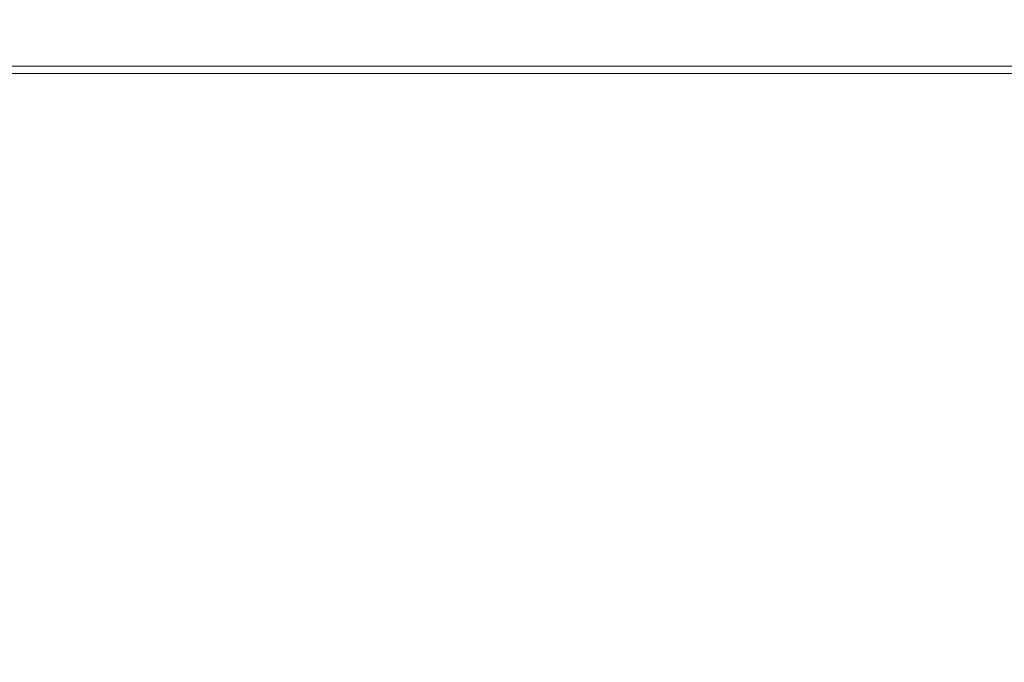
# Model space of a CAD drawing. Extents: x 0 to 595, y -50 to 550.
# Drawn here: x 188 to 208, y -12 to 1 of the extents above; entities that cross this region are included whole.
import ezdxf

# ---------------------------------------------------------------- set-up
doc = ezdxf.new("R2010")
doc.units = 0
doc.header["$LTSCALE"] = 500
doc.header["$MEASUREMENT"] = 0
doc.layers.add('PIEKRANIK', color=7, linetype='Continuous', true_color=0x0a0a0a)
doc.layers.add('WNETRZE', color=18, linetype='Continuous')

msp = doc.modelspace()

# ---------------------------------------------------------------- linework, layer by layer
at = {"layer": 'PIEKRANIK', "lineweight": 0}
for points, invisible_edges in [([(84.801, 0, 390.503), (489.106, 0, 460.357), (510.199, 0, 390.503), (84.801, 0, 390.503)], 11), ([(84.801, 0, 390.503), (113.545, 0, 464.545), (489.106, 0, 460.357), (84.801, 0, 390.503)], 15), ([(481.455, 0, 464.545), (113.545, 0, 464.545), (113.545, -25, 464.545), (481.455, -25, 464.545)], 10), ([(489.106, 0, 460.357), (113.545, 0, 464.545), (481.455, 0, 464.545), (489.106, 0, 460.357)], 15), ([(84.801, 0, 156.59), (510.199, 0, 156.59), (510.199, 0), (84.801, 0)], 10), ([(510.199, -25, 156.59), (510.199, 0, 156.59), (84.801, 0, 156.59), (84.801, -25, 156.59)], 10), ([(84.801, -25), (84.801, 0), (510.199, 0), (510.199, -25)], 15), ([(510.199, 0, 390.503), (510.199, -25, 390.503), (84.801, -25, 390.503), (84.801, 0, 390.503)], 14), ([(179.589, 0, 553.705), (229.592, 0, 553.705), (229.592, 0, 495.605), (179.589, 0, 495.605)], 15), ([(179.589, 0, 495.605), (229.592, 0, 495.605), (229.592, 0, 475), (179.589, 0, 475)], 11), ([(179.589, 0, 475), (229.592, 0, 475), (229.592, -23, 475), (179.589, -23, 475)], 15), ([(229.592, 0, 593.903), (229.592, 0, 553.705), (179.589, 0, 553.705), (179.589, 0, 593.903)], 15), ([(179.589, -0.147, 594.451), (229.592, -0.147, 594.452), (229.592, 0, 593.903), (179.589, 0, 593.903)], 15), ([(179.589, -0.549, 594.853), (229.592, -0.548, 594.853), (229.592, -0.147, 594.452), (179.589, -0.147, 594.451)], 11), ([(179.589, -1.097, 595), (229.592, -1.097, 595), (229.592, -0.548, 594.853), (179.589, -0.549, 594.853)], 15), ([(229.592, -23, 595), (229.592, -1.097, 595), (179.589, -1.097, 595), (179.589, -23, 595)], 15)]:
    msp.add_3dface(points, dxfattribs=dict(at, invisible_edges=invisible_edges))
at = {"layer": 'WNETRZE', "lineweight": 0}
for points, invisible_edges in [([(27.5, 0, 5), (567.5, 0, 5), (567.5, 135, 5), (27.5, 135, 5)], 6), ([(567.5, 0, 590), (27.5, 0, 590), (27.5, 135, 590), (567.5, 135, 590)], 8)]:
    msp.add_3dface(points, dxfattribs=dict(at, invisible_edges=invisible_edges))

doc.saveas('drawing.dxf')
